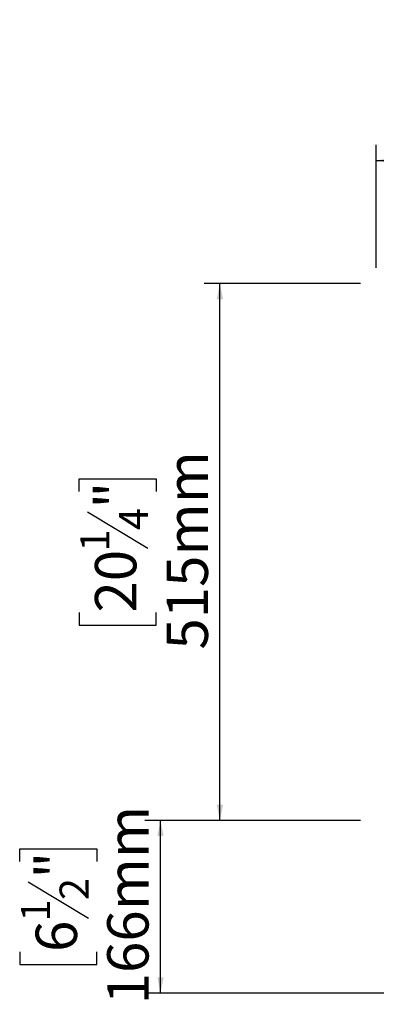
# Model space of a CAD drawing. Units: millimetres. Extents: x 66 to 3963, y 39 to 3099.
# Drawn here: x 99 to 441, y 1696 to 2640 of the extents above; entities that cross this region are included whole.
import ezdxf

# ---------------------------------------------------------------- set-up
doc = ezdxf.new("R2010")
doc.units = ezdxf.units.MM
doc.header["$LTSCALE"] = 15
doc.layers.add('FORMAT', color=7, linetype='Continuous')
doc.styles.add('SLDTEXTSTYLE1', font='TXT', dxfattribs={"width": 0.75})
doc.dimstyles.new('SLDDIMSTYLE0', dxfattribs={"dimtxt": 39.6875, "dimasz": 15, "dimexe": 0, "dimexo": 0.0625, "dimgap": 9.921875, "dimtad": 1, "dimdec": 0, "dimrnd": 1e-09, "dimzin": 12, "dimdsep": 46, "dimtxsty": 'SLDTEXTSTYLE1', "dimsah": 1, "dimcen": 0.09, "dimadec": 0, "dimazin": 3, "dimtfac": 1, "dimtdec": 0, "dimtofl": 0, "dimtmove": 0, "dimatfit": 3, "dimfxl": 0, "dimfrac": 2, "dimtolj": 1, "dimtzin": 12, "dimarcsym": 0})

# ---------------------------------------------------------------- blocks, each defined once
blk = doc.blocks.new('_D')
at = {"layer": 'FORMAT', "color": 7}
for p, q in [((425.83, 2387.3), (275.83, 2387.3)), ((290.83, 1872.3), (290.83, 2387.3)), ((155.78, 2187.85), (155.78, 2199.92)), ((155.78, 2199.92), (229.86, 2199.92)), ((229.86, 2199.92), (229.86, 2187.85)), ((163.96, 2168.25), (221.68, 2133.61)), ((155.78, 2071.75), (155.78, 2059.68)), ((229.86, 2059.68), (229.86, 2071.75)), ((155.78, 2059.68), (229.86, 2059.68)), ((425.83, 1872.3), (275.83, 1872.3))]:
    blk.add_line(p, q, dxfattribs=at)
for points in [[(290.83, 2387.3), (287.83, 2372.3), (293.83, 2372.3)], [(290.83, 1872.3), (293.83, 1887.3), (287.83, 1887.3)]]:
    blk.add_solid(points, dxfattribs=at)
at = {"layer": 'FORMAT', "color": 7, "attachment_point": 1, "rotation": 90, "style": 'SLDTEXTSTYLE1'}
for s, insert, char_height in [('515mm', (239.67, 2036.2), 39.688), ('"', (171.04, 2171.46), 39.69), ('4', (194.05, 2150.93), 27.78), ('1', (157.01, 2130.4), 27.78), ('20', (171.04, 2071.75), 39.688)]:
    blk.add_mtext(s, dxfattribs=dict(at, insert=insert, char_height=char_height))
blk = doc.blocks.new('_D_1')
at = {"layer": 'FORMAT', "color": 7}
for p, q in [((425.83, 1872.3), (218.9, 1872.3)), ((233.9, 1706.8), (233.9, 1872.3)), ((98.85, 1832.94), (98.85, 1845.01)), ((98.85, 1845.01), (172.94, 1845.01)), ((172.94, 1845.01), (172.94, 1832.94)), ((107.03, 1813.34), (164.76, 1778.7)), ((98.85, 1746.17), (98.85, 1734.1)), ((172.94, 1734.1), (172.94, 1746.17)), ((98.85, 1734.1), (172.94, 1734.1)), ((479.99, 1706.8), (218.9, 1706.8))]:
    blk.add_line(p, q, dxfattribs=at)
for points in [[(233.9, 1872.3), (230.9, 1857.3), (236.9, 1857.3)], [(233.9, 1706.8), (236.9, 1721.8), (230.9, 1721.8)]]:
    blk.add_solid(points, dxfattribs=at)
at = {"layer": 'FORMAT', "color": 7, "attachment_point": 1, "rotation": 90, "style": 'SLDTEXTSTYLE1'}
for s, insert, char_height in [('166mm', (182.74, 1695.95), 39.688), ('"', (114.11, 1816.55), 39.69), ('2', (137.12, 1796.02), 27.78), ('1', (100.08, 1775.49), 27.78), ('6', (114.11, 1746.17), 39.69)]:
    blk.add_mtext(s, dxfattribs=dict(at, insert=insert, char_height=char_height))
blk = doc.blocks.new('_D_2')
at = {"layer": 'FORMAT', "color": 7}
for p, q in [((1070.75, 2640.38), (1058.68, 2640.38)), ((1058.68, 2640.38), (1058.68, 2566.3)), ((1227.9, 2640.38), (1239.97, 2640.38)), ((1239.97, 2640.38), (1239.97, 2566.3)), ((1187.78, 2632.2), (1153.14, 2574.48)), ((1058.68, 2566.3), (1070.75, 2566.3)), ((1239.97, 2566.3), (1227.9, 2566.3)), ((440.83, 2402.3), (440.83, 2520.34)), ((1857.83, 2402.3), (1857.83, 2520.34)), ((440.83, 2505.34), (1857.83, 2505.34))]:
    blk.add_line(p, q, dxfattribs=at)
for points in [[(440.83, 2505.34), (455.83, 2502.34), (455.83, 2508.34)], [(1857.83, 2505.34), (1842.83, 2508.34), (1842.83, 2502.34)]]:
    blk.add_solid(points, dxfattribs=at)
at = {"layer": 'FORMAT', "color": 7, "attachment_point": 1, "style": 'SLDTEXTSTYLE1'}
for s, insert, char_height in [('13', (1129.4, 2639.15), 27.781), ('"', (1211.51, 2625.12), 39.69), ('55', (1070.75, 2625.12), 39.688), ('16', (1170.46, 2602.11), 27.781), ('1417mm', (1041.07, 2556.5), 39.688)]:
    blk.add_mtext(s, dxfattribs=dict(at, insert=insert, char_height=char_height))

msp = doc.modelspace()

# ---------------------------------------------------------------- dimensions: what is measured, and where the dimension line sits
at = {"layer": 'FORMAT', "color": 7}
dim = msp.add_linear_dim(base=(1857.83, 2505.34), p1=(440.83, 2387.3), p2=(1857.83, 2387.3), dimstyle='SLDDIMSTYLE0', dxfattribs=at)
dim.commit()
dim.dimension.update_dxf_attribs({"geometry": '_D_2', "text_midpoint": (1149.33, 2505.34), "dimtype": 160})
for base, p1, p2, picture, middle in [((290.83, 2387.3), (440.83, 1872.3), (440.83, 2387.3), '_D', (290.83, 2129.8)), ((233.89965729, 1872.30126299), (494.9852445, 1706.80126299), (440.82846246, 1872.30126299), '_D_1', (233.89965729, 1789.55126299))]:
    dim = msp.add_linear_dim(base=base, p1=p1, p2=p2, angle=90, dimstyle='SLDDIMSTYLE0', dxfattribs=at)
    dim.commit()
    dim.dimension.update_dxf_attribs({"geometry": picture, "text_midpoint": middle, "dimtype": 160})

doc.saveas('drawing.dxf')
